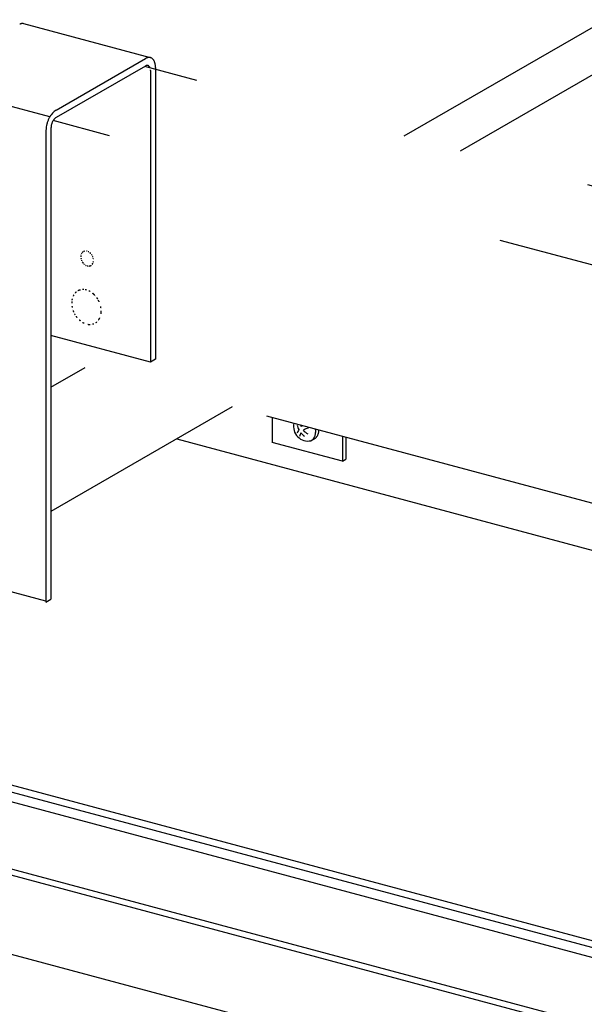
# Model space of a CAD drawing. Extents: x 50 to 4150, y 55 to 2915.
# Drawn here: x 770 to 805, y 1626 to 1687 of the extents above; entities that cross this region are included whole.
import ezdxf

# ---------------------------------------------------------------- set-up
doc = ezdxf.new("R2010")
doc.units = 0
doc.header["$LTSCALE"] = 10
doc.header["$MEASUREMENT"] = 0
doc.linetypes.add('DASHED2', pattern=[5, 2.5, -2.5])
for name, color, linetype in [('_8-1_吊り材', 7, 'CONTINUOUS'), ('_8-2_野縁受け', 7, 'CONTINUOUS'), ('_8-3_野縁', 7, 'CONTINUOUS'), ('_8-6_文字', 7, 'CONTINUOUS'), ('_8-9_躯体他', 7, 'CONTINUOUS'), ('_8-A_クリップ', 7, 'CONTINUOUS'), ('_8-C_ビス__アンカ__ボルト', 7, 'CONTINUOUS')]:
    doc.layers.add(name, color=color, linetype=linetype)

msp = doc.modelspace()

# ---------------------------------------------------------------- linework, layer by layer
at = {"layer": '_8-1_吊り材', "color": 7, "linetype": 'Continuous'}
for p, q in [((778.375, 1684.523), (770.547, 1686.621)), ((772.539, 1681.277), (778.064, 1684.467)), ((778.064, 1684.007), (772.539, 1680.817)), ((772.153, 1680.855), (764.329, 1682.952)), ((771.917, 1679.998), (771.917, 1650.854)), ((772.228, 1680.178), (772.228, 1651.034)), ((790.45, 1661.052), (790.45, 1659.691)), ((790.234, 1659.566), (790.45, 1659.691)), ((771.917, 1650.918), (764.093, 1653.015)), ((771.917, 1650.854), (772.228, 1651.034))]:
    msp.add_line(p, q, dxfattribs=at)
at = {"layer": '_8-1_吊り材', "color": 7, "linetype": 'DASHED2'}
for p, q in [((778.375, 1683.727), (778.375, 1665.703)), ((778.686, 1683.906), (778.686, 1665.883)), ((778.375, 1665.703), (772.228, 1667.351)), ((778.686, 1665.883), (778.375, 1665.703))]:
    msp.add_line(p, q, dxfattribs=at)
at = {"layer": '_8-1_吊り材', "color": 7, "linetype": 'Continuous'}
for centre, radius, start, end in [((770.516, 1686.092), 0.546, 107.90906, 113.95001), ((770.493, 1686.145), 0.489, 100.79587, 107.18564), ((770.464, 1686.292), 0.34, 91.91832, 100.70267), ((770.466, 1686.312), 0.32, 74.66806, 92.44177), ((778.398, 1683.882), 0.674, 114.5564, 119.7334), ((778.34, 1683.996), 0.546, 107.90906, 113.95001), ((778.317, 1684.048), 0.489, 100.79587, 107.18564), ((778.288, 1684.195), 0.34, 91.91832, 100.70267), ((778.29, 1684.215), 0.32, 74.66806, 92.44177), ((778.29, 1684.22), 0.315, 65.47923, 74.33984), ((778.283, 1684.209), 0.328, 47.64493, 65.11992), ((778.222, 1684.144), 0.418, 32.67877, 47.55136), ((778.186, 1684.114), 0.464, 26.17061, 33.42114), ((777.956, 1683.999), 0.721, 21.34253, 26.27351), ((777.877, 1683.976), 0.803, 11.18433, 20.79338), ((777.565, 1683.915), 1.121, 7.45541, 11.16374), ((778.231, 1683.715), 0.337, 114.5564, 119.7334), ((778.202, 1683.772), 0.273, 107.90906, 113.95001), ((778.19, 1683.798), 0.245, 100.79587, 107.18564), ((778.176, 1683.871), 0.17, 91.91832, 100.70267), ((778.177, 1683.881), 0.16, 74.66806, 92.44177), ((778.177, 1683.884), 0.158, 65.47923, 74.33984), ((778.173, 1683.878), 0.164, 47.64493, 65.11992), ((778.143, 1683.845), 0.209, 32.67877, 47.55136), ((778.125, 1683.83), 0.232, 26.17061, 33.42114), ((778.01, 1683.773), 0.36, 21.34253, 26.27351), ((777.97, 1683.762), 0.401, 19.64341, 20.79338), ((776.708, 1683.696), 1.667, 1.04102, 2.39613), ((777.467, 1683.909), 1.219, 3.57274, 7.13828), ((775.352, 1683.846), 3.334, 1.04102, 2.39613), ((773.267, 1680.254), 1.264, 134.68317, 141.60098), ((773.267, 1680.254), 1.264, 138.0457, 138.08055), ((772.971, 1680.551), 0.845, 129.74045, 134.58397), ((772.923, 1680.619), 0.762, 120.27811, 130.23236), ((773.748, 1679.949), 1.835, 162.31288, 165.09984), ((773.785, 1679.939), 1.873, 156.88817, 162.34856), ((773.763, 1679.947), 1.849, 154.11873, 156.85379), ((773.584, 1680.035), 1.649, 151.14494, 154.16835), ((773.584, 1680.035), 1.649, 145.28978, 151.14494), ((773.584, 1680.035), 1.649, 148.17422, 148.18616), ((773.267, 1680.254), 1.264, 141.60098, 145.25961), ((773.162, 1680.148), 0.936, 156.88817, 162.34856), ((773.151, 1680.152), 0.925, 154.11873, 156.85379), ((773.061, 1680.196), 0.825, 151.14494, 154.16835), ((773.061, 1680.196), 0.825, 145.28978, 151.14494), ((773.061, 1680.196), 0.825, 148.17422, 148.18616), ((772.903, 1680.306), 0.632, 141.60098, 145.25961), ((772.903, 1680.306), 0.632, 134.68317, 141.60098), ((772.903, 1680.306), 0.632, 138.0457, 138.08055), ((772.755, 1680.454), 0.422, 129.74045, 134.58397), ((772.731, 1680.488), 0.381, 120.27811, 130.23236), ((779.791, 1679.811), 7.876, 178.04218, 178.63568), ((773.411, 1679.996), 1.494, 173.55521, 176.77472), ((773.491, 1679.991), 1.574, 170.58774, 173.71617), ((773.713, 1679.957), 1.799, 165.04515, 170.65419), ((776.165, 1680.084), 3.938, 178.04218, 178.63568), ((772.975, 1680.176), 0.747, 173.55521, 176.77472), ((773.015, 1680.174), 0.787, 170.58774, 173.71617), ((773.126, 1680.157), 0.899, 165.04515, 170.65419), ((773.143, 1680.153), 0.917, 162.31288, 165.09984)]:
    msp.add_arc(centre, radius, start, end, dxfattribs=at)
at = {"layer": '_8-1_吊り材', "color": 7, "linetype": 'DASHED2'}
for centre, radius, start, end in [((774.887, 1672.192), 0.816, 176.43997, 179.16805), ((774.534, 1672.207), 0.463, 166.21841, 170.80701), ((774.637, 1672.206), 0.566, 188.31133, 192.45854), ((774.698, 1672.22), 0.629, 196.23723, 196.2449), ((774.445, 1672.23), 0.371, 150.09378, 155.40979), ((774.698, 1672.22), 0.629, 200.05992, 203.89861), ((774.387, 1672.264), 0.304, 131.58167, 137.69127), ((774.368, 1672.286), 0.275, 124.86145, 124.86638), ((774.368, 1672.286), 0.275, 111.62517, 118.2401), ((774.371, 1672.276), 0.285, 105.10028, 111.5146), ((774.363, 1672.176), 0.386, 75.12737, 80.30649), ((774.348, 1672.137), 0.428, 59.87254, 64.91136), ((774.299, 1672.054), 0.524, 46.89224, 51.2728), ((774.25, 1672), 0.597, 43.02295, 46.93262), ((774.25, 1672), 0.597, 39.0555, 39.06407), ((774.176, 1671.949), 0.687, 31.5312, 35.03651), ((774.129, 1671.951), 0.729, 19.53584, 22.81105), ((774.287, 1671.992), 0.566, 8.31133, 12.45854), ((774.708, 1672.224), 0.64, 211.40324, 215.16449), ((774.679, 1672.203), 0.604, 215.12627, 219.08313), ((774.624, 1672.145), 0.524, 226.89224, 231.2728), ((774.575, 1672.062), 0.428, 239.87254, 244.91136), ((774.602, 1672.205), 0.573, 255.84044, 259.33195), ((774.553, 1671.922), 0.285, 272.04285, 285.10028), ((774.553, 1671.922), 0.285, 278.61908, 278.64162), ((774.557, 1671.912), 0.274, 291.6113, 304.90514), ((774.532, 1671.938), 0.31, 323.84987, 330.07545), ((774.479, 1671.968), 0.371, 330.09378, 335.40979), ((774.39, 1671.992), 0.463, 346.21841, 350.80701), ((774.2, 1669.539), 0.642, 111.62517, 118.2401), ((774.207, 1669.517), 0.665, 105.10028, 111.5146), ((774.212, 1669.401), 0.781, 86.40634, 92.11179), ((774.188, 1669.283), 0.901, 75.12737, 80.30649), ((774.588, 1669.354), 1.081, 166.21841, 170.80701), ((774.38, 1669.409), 0.866, 150.09378, 155.40979), ((774.245, 1669.489), 0.709, 131.58167, 137.69127), ((774.2, 1669.539), 0.642, 124.86145, 124.86638), ((774.155, 1669.192), 0.998, 59.87254, 64.91136), ((774.04, 1668.998), 1.223, 46.89224, 51.2728), ((773.925, 1668.874), 1.393, 43.02295, 46.93262), ((773.925, 1668.874), 1.393, 39.0555, 39.06407), ((773.753, 1668.753), 1.603, 31.5312, 35.03651), ((773.505, 1668.622), 1.883, 24.9758, 28.84169), ((775.41, 1669.321), 1.904, 176.43997, 179.16805), ((774.828, 1669.353), 1.321, 188.31133, 192.45854), ((774.97, 1669.385), 1.467, 196.23723, 196.2449), ((773.91, 1668.843), 1.423, 23.77602, 23.94064), ((774.011, 1668.854), 1.321, 8.31133, 12.45854), ((774.97, 1669.385), 1.467, 200.05992, 203.89861), ((775.001, 1669.398), 1.501, 208.55223, 211.38531), ((774.927, 1669.345), 1.409, 215.12627, 219.08313), ((774.799, 1669.21), 1.223, 226.89224, 231.2728), ((774.584, 1668.728), 0.723, 323.84987, 330.07545), ((774.459, 1668.799), 0.866, 330.09378, 335.40979), ((774.2, 1668.857), 1.132, 351.02271, 0.09831), ((774.684, 1669.016), 0.998, 239.87254, 244.91136), ((774.627, 1668.807), 0.781, 260.57515, 272.11179), ((774.632, 1668.691), 0.665, 278.61908, 278.64162), ((774.632, 1668.691), 0.665, 285.10028, 291.5146), ((774.638, 1668.671), 0.645, 304.85001, 311.49266)]:
    msp.add_arc(centre, radius, start, end, dxfattribs=at)
at = {"layer": '_8-2_野縁受け', "color": 3, "linetype": 'Continuous'}
for p, q in [((794.055, 1679.688), (823.319, 1696.583)), ((797.532, 1678.756), (826.796, 1695.652)), ((772.228, 1664.147), (774.343, 1665.368)), ((783.433, 1662.932), (772.228, 1656.463))]:
    msp.add_line(p, q, dxfattribs=at)
at = {"layer": '_8-3_野縁', "color": 2, "linetype": 'Continuous'}
for p, q in [((779.998, 1660.949), (906.303, 1627.105)), ((756.182, 1643.186), (895.347, 1605.897)), ((894.821, 1605.593), (758.406, 1642.145)), ((894.111, 1605.183), (758.504, 1641.519)), ((749.731, 1639.734), (889.218, 1602.358)), ((888.741, 1602.083), (749.255, 1639.458)), ((739.062, 1637.315), (882.975, 1598.754))]:
    msp.add_line(p, q, dxfattribs=at)
at = {"layer": '_8-6_文字', "color": 7, "linetype": 'Continuous'}
for p, q in [((785.887, 1662.275), (785.887, 1660.731)), ((790.234, 1661.11), (790.234, 1659.566)), ((790.234, 1659.566), (785.887, 1660.731))]:
    msp.add_line(p, q, dxfattribs=at)
at = {"layer": '_8-9_躯体他', "color": 4, "linetype": 'DASHED2'}
for p, q in [((926.135, 1644.297), (778.023, 1683.984)), ((920.733, 1640.874), (772.36, 1680.631)), ((906.303, 1630.009), (772.228, 1665.935))]:
    msp.add_line(p, q, dxfattribs=at)
at = {"layer": '_8-A_クリップ', "color": 7, "linetype": 'DASHED2'}
msp.add_arc((774.243, 1671.987), 0.61, 23.77602, 23.94064, dxfattribs=at)
at = {"layer": '_8-C_ビス__アンカ__ボルト', "color": 2, "linetype": 'Continuous'}
msp.add_line((788.505, 1660.954), (788.303, 1660.837), dxfattribs=at)
for centre, radius, start, end in [((788.107, 1661.708), 0.892, 166.74508, 282.67084), ((788.489, 1661.994), 1.058, 190.60558, 206.63284), ((788.429, 1661.992), 0.796, 193.90826, 200.93378), ((788.472, 1660.963), 1.083, 131.47395, 136.55595), ((788.212, 1660.982), 0.631, 97.22907, 128.14144), ((788.472, 1660.963), 1.083, 149.07625, 161.85529), ((788.212, 1660.982), 0.631, 147.96262, 169.07281), ((788.489, 1661.994), 1.058, 219.77966, 236.26108), ((788.429, 1661.992), 0.796, 220.18777, 245.01657), ((787.992, 1661.321), 0.579, 324.00197, 329.92337), ((787.957, 1661.342), 0.62, 329.92445, 335.57913), ((787.913, 1661.361), 0.668, 335.57898, 340.96216), ((788.255, 1661.386), 0.499, 304.90189, 311.44078), ((787.864, 1661.379), 0.72, 340.96106, 346.07968), ((787.809, 1661.392), 0.776, 346.07793, 350.94751), ((787.541, 1661.395), 1.046, 8.39008, 8.76344), ((787.587, 1661.402), 1, 4.28024, 8.39259), ((787.752, 1661.401), 0.834, 350.94533, 355.5871), ((787.639, 1661.406), 0.948, 0.02081, 4.28279), ((787.695, 1661.406), 0.892, 355.58469, 0.02333), ((788.243, 1661.4), 0.518, 311.44643, 317.82651), ((788.223, 1661.418), 0.544, 317.83067, 323.99939), ((788.195, 1661.438), 0.579, 324.00197, 329.92337), ((788.159, 1661.459), 0.62, 329.92445, 335.57913), ((788.116, 1661.478), 0.668, 335.57898, 340.96216), ((788.066, 1661.496), 0.72, 340.96106, 346.07968), ((788.012, 1661.509), 0.776, 346.07793, 350.94751), ((787.955, 1661.518), 0.834, 350.94533, 355.5871), ((787.897, 1661.523), 0.892, 355.58469, 358.36454), ((788.059, 1661.26), 0.488, 298.26396, 304.89513), ((788.053, 1661.269), 0.499, 304.90189, 311.44078), ((788.04, 1661.283), 0.518, 311.44643, 317.82651), ((788.02, 1661.301), 0.544, 317.83067, 323.99939), ((788.261, 1661.377), 0.488, 298.26396, 304.89513)]:
    msp.add_arc(centre, radius, start, end, dxfattribs=at)

doc.saveas('drawing.dxf')
